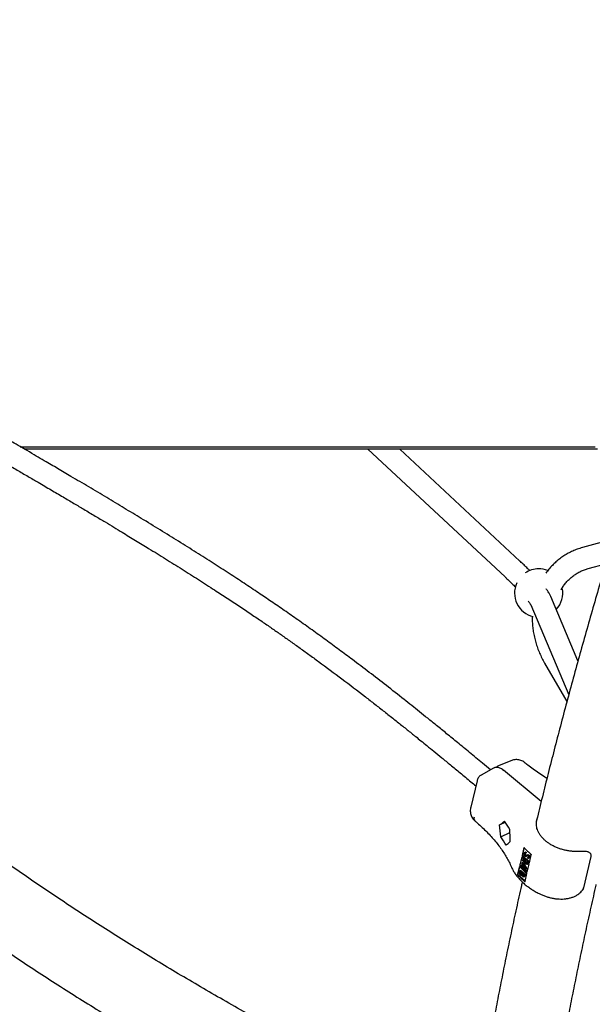
# Model space of a CAD drawing. Units: millimetres. Extents: x 35 to 345, y 48 to 275.
# Drawn here: x 176 to 186, y 131 to 147 of the extents above; entities that cross this region are included whole.
import ezdxf

# ---------------------------------------------------------------- set-up
doc = ezdxf.new("R2010")
doc.units = ezdxf.units.MM
doc.layers.add('FORMAT', color=7, linetype='Continuous')
doc.styles.add('SLDTEXTSTYLE0', font='TXT', dxfattribs={"width": 0.7})
doc.dimstyles.new('SLDDIMSTYLE0', dxfattribs={"dimtxt": 2.95, "dimasz": 3.302, "dimexe": 0, "dimexo": 0.0625, "dimgap": 0.7375, "dimtad": 1, "dimlfac": 50, "dimrnd": 1e-09, "dimzin": 12, "dimdsep": 46, "dimtxsty": 'SLDTEXTSTYLE0', "dimsah": 1, "dimcen": 0.09, "dimadec": 0, "dimazin": 3, "dimtfac": 1, "dimtofl": 0, "dimtmove": 0, "dimatfit": 3, "dimfxl": 1, "dimfrac": 2, "dimtolj": 1, "dimtzin": 12, "dimarcsym": 0})

# ---------------------------------------------------------------- blocks, each defined once
blk = doc.blocks.new('_D')
at = {"layer": 'FORMAT', "color": 7, "transparency": 16777216}
for p, q in [((165.341, 267.896), (36.363, 267.896)), ((38.363, 47.796), (38.363, 267.896)), ((198.923, 47.796), (36.363, 47.796))]:
    blk.add_line(p, q, dxfattribs=at)
for points in [[(38.363, 267.896), (37.855, 264.594), (38.871, 264.594)], [(38.363, 47.796), (38.871, 51.098), (37.855, 51.098)]]:
    blk.add_solid(points, dxfattribs=at)
at = {"layer": 'FORMAT', "color": 7, "transparency": 16777216, "insert": (34.56, 144.818), "char_height": 2.95, "attachment_point": 1, "rotation": 90, "style": 'SLDTEXTSTYLE0'}
blk.add_mtext('11000', dxfattribs=at)
blk = doc.blocks.new('_D_18')
at = {"layer": 'FORMAT', "color": 7, "transparency": 16777216}
for p, q in [((59.225, 239.878), (45.675, 239.878)), ((47.675, 239.878), (47.675, 80.131)), ((162.465, 239.878), (60.749, 239.878)), ((176.95, 80.131), (45.675, 80.131)), ((183.844, 80.131), (178.474, 80.131))]:
    blk.add_line(p, q, dxfattribs=at)
for points in [[(47.675, 239.878), (47.167, 236.576), (48.183, 236.576)], [(47.675, 80.131), (48.183, 83.433), (47.167, 83.433)]]:
    blk.add_solid(points, dxfattribs=at)
at = {"layer": 'FORMAT', "color": 7, "transparency": 16777216, "insert": (43.872, 145.785), "char_height": 2.95, "attachment_point": 1, "rotation": 90, "style": 'SLDTEXTSTYLE0'}
blk.add_mtext('7990', dxfattribs=at)

msp = doc.modelspace()

# ---------------------------------------------------------------- linework, layer by layer
at = {"color": 7, "linetype": 'Continuous', "lineweight": 25}
for p, q in [((176.07768, 140.24501), (185.5949, 140.24501)), ((185.63365, 140.20501), (176.1463, 140.20501)), ((181.83431, 140.20501), (184.10532, 138.08648)), ((184.35089, 138.34972), (182.36207, 140.20501)), ((185.89562, 138.71195), (185.38696, 138.57377)), ((185.48133, 138.22636), (185.77427, 138.30594)), ((185.31253, 136.69611), (184.86162, 137.76296)), ((184.53002, 137.6228), (185.15898, 136.13469)), ((184.75998, 136.66023), (185.12857, 136.02182)), ((183.91462, 134.91929), (183.70822, 134.80226)), ((184.20064, 135.04197), (183.99805, 134.95994)), ((184.70281, 134.36457), (184.0769, 134.88666)), ((183.64074, 134.71226), (183.53668, 134.27144)), ((183.60209, 134.04833), (183.60265, 134.04785)), ((184.01455, 133.97801), (184.10795, 134.02357)), ((184.03278, 133.78068), (184.18586, 133.85535)), ((184.41756, 133.6026), (184.38668, 133.4718)), ((184.42028, 133.60739), (184.38848, 133.47268)), ((184.41756, 133.6026), (184.41855, 133.60654)), ((184.38138, 133.44935), (184.34958, 133.31464)), ((184.38318, 133.45023), (184.35138, 133.31552)), ((184.38668, 133.4718), (184.38848, 133.47268)), ((184.38848, 133.47268), (184.51272, 133.36904)), ((184.44125, 133.52605), (184.42337, 133.51733)), ((184.43942, 133.50687), (184.42512, 133.4999)), ((184.44874, 133.47867), (184.43443, 133.4717)), ((184.45481, 133.52575), (184.44051, 133.51877)), ((184.44051, 133.51877), (184.44276, 133.50808)), ((184.45706, 133.51505), (184.44276, 133.50808)), ((184.4572, 133.47535), (184.4429, 133.46837)), ((184.45481, 133.52575), (184.45706, 133.51505)), ((184.45894, 133.46142), (184.4734, 133.46848)), ((184.47626, 133.48202), (184.46196, 133.47504)), ((184.48755, 133.48593), (184.47324, 133.47895)), ((184.49094, 133.44249), (184.47771, 133.43604)), ((184.48088, 133.42493), (184.47771, 133.43604)), ((184.50068, 133.4808), (184.48638, 133.47382)), ((184.49064, 133.42584), (184.50852, 133.43456)), ((184.51399, 133.444), (184.49969, 133.43703)), ((184.50884, 133.35257), (184.53947, 133.48235)), ((184.54075, 133.48733), (184.53947, 133.48235)), ((185.40793, 132.93867), (185.52995, 133.4556)), ((184.34428, 133.29219), (184.3134, 133.16139)), ((184.34608, 133.29307), (184.31428, 133.15836)), ((184.34958, 133.31464), (184.35138, 133.31552)), ((184.35138, 133.31552), (184.47563, 133.21188)), ((184.37126, 133.30246), (184.37312, 133.31032)), ((184.45274, 133.24835), (184.37126, 133.30246)), ((184.38742, 133.31729), (184.37312, 133.31032)), ((184.37312, 133.31032), (184.43175, 133.2714)), ((184.38251, 133.35011), (184.38293, 133.35187)), ((184.43175, 133.2714), (184.38251, 133.35011)), ((184.39723, 133.35885), (184.38293, 133.35187)), ((184.38293, 133.35187), (184.44716, 133.33608)), ((184.38742, 133.31729), (184.41413, 133.29956)), ((184.39234, 133.39177), (184.3942, 133.39964)), ((184.44716, 133.33608), (184.39234, 133.39177)), ((184.4085, 133.40661), (184.3942, 133.39964)), ((184.3942, 133.39964), (184.47023, 133.32246)), ((184.46997, 133.32134), (184.39687, 133.33926)), ((184.39687, 133.33926), (184.453, 133.24949)), ((184.39723, 133.35885), (184.43354, 133.34992)), ((184.4085, 133.40661), (184.48453, 133.32943)), ((184.41891, 133.33386), (184.46731, 133.25646)), ((184.48427, 133.32832), (184.46997, 133.32134)), ((184.47023, 133.32246), (184.46997, 133.32134)), ((184.48453, 133.32943), (184.47023, 133.32246)), ((184.47174, 133.19541), (184.50354, 133.33012)), ((184.48453, 133.32943), (184.48427, 133.32832)), ((184.31255, 133.15752), (184.3134, 133.16139)), ((184.31255, 133.15752), (184.31428, 133.15836)), ((184.31428, 133.15836), (184.43853, 133.05472)), ((184.34566, 133.19401), (184.35122, 133.21757)), ((184.36553, 133.22455), (184.35122, 133.21757)), ((184.35122, 133.21757), (184.42997, 133.15189)), ((184.35746, 133.20302), (184.35483, 133.19188)), ((184.38673, 133.1786), (184.35746, 133.20302)), ((184.37759, 133.16234), (184.36329, 133.15537)), ((184.36553, 133.22455), (184.44427, 133.15887)), ((184.37809, 133.14164), (184.38625, 133.14562)), ((184.38551, 133.17342), (184.38673, 133.1786)), ((184.39481, 133.17186), (184.39357, 133.16661)), ((184.42004, 133.15081), (184.39481, 133.17186)), ((184.41591, 133.1384), (184.40161, 133.13143)), ((184.41528, 133.118), (184.43316, 133.12672)), ((184.41754, 133.1402), (184.42004, 133.15081)), ((184.42997, 133.15189), (184.42595, 133.1349)), ((184.44427, 133.15887), (184.42997, 133.15189)), ((184.4358, 133.04317), (184.46644, 133.17296)), ((184.44427, 133.15887), (184.44025, 133.14187)), ((184.46704, 133.25533), (184.45274, 133.24835)), ((184.453, 133.24949), (184.45274, 133.24835)), ((184.46731, 133.25646), (184.453, 133.24949)), ((184.46731, 133.25646), (184.46704, 133.25533)), ((184.4358, 133.04317), (184.43475, 133.0383))]:
    msp.add_line(p, q, dxfattribs=at)
at = {"color": 7, "linetype": 'Continuous', "lineweight": 25, "flags": 128}
msp.add_lwpolyline([(184.06636, 134.8856), (184.06931, 134.88699), (184.07203, 134.88772), (184.07441, 134.88773), (184.07635, 134.88705), (184.0769, 134.88666)], dxfattribs=at)
at = {"color": 7, "linetype": 'Continuous', "lineweight": 25}
for centre, radius, start, end in [((184.66179, 137.82079), 0.4, 90, 123.878078), ((184.66179, 137.82079), 0.4, 68.008949, 90), ((184.66179, 137.82079), 0.4, 155.3225, 256.761521), ((184.66179, 137.82079), 0.4, 316.732613, 11.979645), ((183.64398, 134.08565), 0.05619, 157.98953, 221.716128), ((182.56679, 132.95713), 1.87417, 30.390972, 35.392942), ((182.50496, 132.6952), 1.87417, 30.390972, 35.392942), ((185.05938, 134.02177), 0.88733, 220.173613, 231.213077), ((185.06468, 134.04422), 0.88733, 220.173613, 231.213077), ((185.02228, 133.86461), 0.88733, 220.173613, 231.213077), ((185.02758, 133.88706), 0.88733, 220.173613, 231.213077)]:
    msp.add_arc(centre, radius, start, end, dxfattribs=at)
for centre, major_axis, ratio, start_param, end_param in [((184.02507, 134.70603), (-0.10587, 0.21569), 0.60177223, 0.03585697, 0.05610577), ((181.56371, 132.62393), (3.20381, 2.124), 0.08536694, 5.52496548, 5.56455224), ((181.94773, 134.25075), (-0.73171, 4.99033), 0.40016357, 4.55960865, 4.59919541), ((185.22339, 133.95548), (0.59929, -0.09038), 0.69163789, 3.08472547, 3.40029617), ((182.07139, 134.77461), (-0.73171, 4.99033), 0.40016357, 4.43777629, 4.47898655), ((181.44005, 132.10006), (3.20381, 2.124), 0.08536694, 5.64517434, 5.68638461)]:
    msp.add_ellipse(centre, major_axis=major_axis, ratio=ratio, start_param=start_param, end_param=end_param, dxfattribs=at)
for points, knots in [([(188.06322, 145.17085), (188.03469, 145.09315), (187.95195, 144.86778), (187.81681, 144.49581), (187.65859, 144.05551), (187.50283, 143.61679), (187.3495, 143.1797), (187.19865, 142.74431), (187.05029, 142.31068), (186.90444, 141.8789), (186.76114, 141.44901), (186.6204, 141.02108), (186.48225, 140.59519), (186.3467, 140.17139), (186.21378, 139.74975), (186.0835, 139.33034), (185.9559, 138.91321), (185.83099, 138.49843), (185.70878, 138.08607), (185.58931, 137.67618), (185.47258, 137.26882), (185.35862, 136.86407), (185.24745, 136.46197), (185.13907, 136.0626), (185.03352, 135.66599), (184.93082, 135.27225), (184.83091, 134.88132), (184.73413, 134.49364), (184.66517, 134.21329), (184.62937, 134.06315), (184.62389, 134.04019)], [0, 0, 0, 0, 0.019678, 0.05708157, 0.09448702, 0.13189476, 0.16930492, 0.2067176, 0.24413293, 0.28155102, 0.31897201, 0.35639602, 0.39382321, 0.4312537, 0.46868766, 0.50612524, 0.54356661, 0.58101193, 0.61846139, 0.65591518, 0.69337349, 0.73083653, 0.76830451, 0.80577766, 0.84325622, 0.88074044, 0.91823058, 0.9557269, 0.99322971, 1, 1, 1, 1]), ([(183.86453, 134.89089), (183.82028, 134.92774), (183.70232, 135.02598), (183.52051, 135.17638), (183.32245, 135.33947), (183.14136, 135.48768), (182.97676, 135.62158), (182.82754, 135.74225), (182.69031, 135.85256), (182.56011, 135.9566), (182.37589, 136.1029), (182.14054, 136.28779), (181.85641, 136.50728), (181.59773, 136.70355), (181.35899, 136.88163), (181.13663, 137.0449), (180.90898, 137.2093), (180.6801, 137.37175), (180.45479, 137.52896), (180.23747, 137.67815), (180.01618, 137.82779), (179.78449, 137.98208), (179.53464, 138.14587), (179.27092, 138.31611), (178.9923, 138.4933), (178.69983, 138.67666), (178.39611, 138.86458), (178.09532, 139.04846), (177.7993, 139.22762), (177.50966, 139.40144), (177.21512, 139.57689), (176.97921, 139.71649), (176.80625, 139.81845), (176.69703, 139.8827), (176.58693, 139.94735), (176.46924, 140.01635), (176.33645, 140.09404), (176.20225, 140.17241), (176.06972, 140.24966), (175.94248, 140.32373), (175.80407, 140.40417), (175.65402, 140.49124), (175.49183, 140.58522), (175.31693, 140.68642), (175.19598, 140.75628), (175.13331, 140.79247)], [0, 0, 0, 0, 0.01532862, 0.04086913, 0.06475394, 0.08702854, 0.10772281, 0.12652755, 0.1438704, 0.16067019, 0.17733967, 0.21651433, 0.25497163, 0.293112, 0.32302976, 0.35364536, 0.38494048, 0.41654752, 0.44674054, 0.47528657, 0.50219649, 0.53226258, 0.56283268, 0.59413983, 0.62646103, 0.65916162, 0.69184012, 0.72446482, 0.75300497, 0.78150192, 0.80999078, 0.83803218, 0.84828691, 0.85842626, 0.86845071, 0.87879787, 0.89089535, 0.90491292, 0.91547624, 0.92697803, 0.93945354, 0.9529434, 0.96749429, 0.98315957, 1, 1, 1, 1]), ([(174.95332, 140.48071), (175.03362, 140.43432), (175.18976, 140.34414), (175.41718, 140.21245), (175.63154, 140.08809), (175.83351, 139.97066), (176.02372, 139.85981), (176.20276, 139.75522), (176.39032, 139.64537), (176.58399, 139.5316), (176.78136, 139.41524), (176.96185, 139.30844), (177.13938, 139.20299), (177.31174, 139.10021), (177.47708, 139.00115), (177.62642, 138.91131), (177.79451, 138.80976), (177.98751, 138.69248), (178.22656, 138.54609), (178.48493, 138.38633), (178.76025, 138.214), (179.03193, 138.04164), (179.27936, 137.88234), (179.50415, 137.73556), (179.70578, 137.60217), (179.89834, 137.47307), (180.07521, 137.35292), (180.23561, 137.24263), (180.38601, 137.13804), (180.53659, 137.03218), (180.69327, 136.92074), (180.85481, 136.80445), (181.09246, 136.63124), (181.40313, 136.40019), (181.71307, 136.16347), (181.94876, 135.98038), (182.10597, 135.85713), (182.26056, 135.73491), (182.40971, 135.61607), (182.53079, 135.51894), (182.6304, 135.43867), (182.71544, 135.36991), (182.81511, 135.28903), (182.92987, 135.19553), (183.05946, 135.0895), (183.20436, 134.97044), (183.36543, 134.83747), (183.5055, 134.72144), (183.59328, 134.64833), (183.62033, 134.6258)], [0, 0, 0, 0, 0.02169925, 0.04219081, 0.06155705, 0.07987146, 0.09719931, 0.11359824, 0.12911892, 0.14910573, 0.16761297, 0.18472073, 0.200494, 0.21872006, 0.23495205, 0.24935111, 0.26342955, 0.28592255, 0.30889519, 0.33887499, 0.36973865, 0.40117261, 0.43302034, 0.45835982, 0.48399176, 0.5090774, 0.53258997, 0.55346365, 0.57304484, 0.59331142, 0.61487886, 0.63751095, 0.66024776, 0.71382806, 0.76738786, 0.78880391, 0.81021545, 0.83104515, 0.85069239, 0.86919839, 0.87832435, 0.88920321, 0.90183891, 0.91623799, 0.93241095, 0.9500376, 0.96941464, 0.99057676, 1, 1, 1, 1]), ([(185.38696, 138.57377), (185.37163, 138.56939), (185.32959, 138.55738), (185.26254, 138.53293), (185.18685, 138.49895), (185.11412, 138.45928), (185.04464, 138.41421), (184.97875, 138.36391), (184.91665, 138.30869), (184.85894, 138.24854), (184.8135, 138.19504), (184.78922, 138.16017), (184.78097, 138.14832)], [0, 0, 0, 0, 0.06324049, 0.17341265, 0.28349399, 0.39347375, 0.50339746, 0.61330219, 0.72323108, 0.83323036, 0.94334196, 1, 1, 1, 1]), ([(184.51677, 138.18993), (184.50419, 138.20248), (184.47314, 138.23344), (184.42045, 138.28423), (184.37692, 138.32542), (184.35369, 138.34711), (184.35089, 138.34972)], [0, 0, 0, 0, 0.24780318, 0.61128445, 0.95314874, 1, 1, 1, 1]), ([(185.03104, 137.87224), (185.03329, 137.8765), (185.04645, 137.9014), (185.07512, 137.94326), (185.11704, 137.99728), (185.16369, 138.04666), (185.21431, 138.0915), (185.26877, 138.13137), (185.32671, 138.16605), (185.38781, 138.19518), (185.43982, 138.21452), (185.47154, 138.22357), (185.48133, 138.22636)], [0, 0, 0, 0, 0.023542689, 0.137526825, 0.252036604, 0.36708474, 0.48264654, 0.598652525, 0.714987317, 0.831497476, 0.947959643, 1, 1, 1, 1]), ([(184.10532, 138.08648), (184.11603, 138.07646), (184.14689, 138.04758), (184.19509, 138.00152), (184.24116, 137.95667), (184.26646, 137.93118), (184.27537, 137.92221)], [0, 0, 0, 0, 0.17285055, 0.49859091, 0.82339152, 1, 1, 1, 1]), ([(184.86162, 137.76296), (184.85829, 137.77042), (184.84859, 137.79218), (184.82777, 137.82864), (184.80614, 137.86222), (184.78987, 137.88382), (184.78643, 137.88839)], [0, 0, 0, 0, 0.17114758, 0.49869075, 0.89403688, 1, 1, 1, 1]), ([(184.48735, 137.68742), (184.49088, 137.68281), (184.50132, 137.66922), (184.51293, 137.65224), (184.52276, 137.63669), (184.52811, 137.62699), (184.52976, 137.62343), (184.52999, 137.62288), (184.53002, 137.6228)], [0, 0, 0, 0, 0.12960204, 0.38215141, 0.59545043, 0.79267672, 0.97269626, 1, 1, 1, 1]), ([(184.55515, 137.43721), (184.55491, 137.41323), (184.55435, 137.35905), (184.56042, 137.27411), (184.57207, 137.18298), (184.58964, 137.09221), (184.61284, 137.00226), (184.64158, 136.91352), (184.67583, 136.82646), (184.71484, 136.7416), (184.745, 136.68724), (184.75998, 136.66023)], [0, 0, 0, 0, 0.09023743, 0.2038729, 0.31761406, 0.43144378, 0.54534684, 0.65931008, 0.77332237, 0.88737435, 1, 1, 1, 1]), ([(184.0769, 134.88666), (184.0721, 134.89049), (184.05821, 134.90158), (184.03426, 134.91609), (184.0054, 134.92784), (183.97669, 134.93343), (183.94935, 134.93229), (183.92735, 134.92674), (183.91606, 134.91946), (183.91206, 134.91688)], [0, 0, 0, 0, 0.088111798, 0.254860303, 0.422206958, 0.588745826, 0.752597662, 0.912340205, 1, 1, 1, 1]), ([(183.99767, 134.95954), (183.99705, 134.95936), (183.98824, 134.95689), (183.97474, 134.94786), (183.96408, 134.93666), (183.95937, 134.93171)], [0, 0, 0, 0, 0.04077868, 0.57567641, 1, 1, 1, 1]), ([(184.42709, 135.01484), (184.41801, 135.02161), (184.39966, 135.03528), (184.36816, 135.04942), (184.33478, 135.05845), (184.30012, 135.06194), (184.26472, 135.05988), (184.23101, 135.05333), (184.21004, 135.04518), (184.20043, 135.04145)], [0, 0, 0, 0, 0.14146074, 0.28588768, 0.42911737, 0.57312654, 0.71997153, 0.87171482, 1, 1, 1, 1]), ([(184.79796, 134.74803), (184.78707, 134.75473), (184.74183, 134.78257), (184.66586, 134.83385), (184.57051, 134.90168), (184.49145, 134.96214), (184.445, 135.00018), (184.42759, 135.01443)], [0, 0, 0, 0, 0.08104084, 0.33656301, 0.59190033, 0.84704983, 1, 1, 1, 1]), ([(183.70892, 134.80197), (183.70618, 134.80061), (183.69507, 134.79512), (183.67835, 134.78061), (183.66003, 134.75881), (183.64717, 134.73544), (183.64292, 134.71905), (183.64111, 134.71208)], [0, 0, 0, 0, 0.07893733, 0.31999184, 0.5631624, 0.81424703, 1, 1, 1, 1]), ([(183.53706, 134.27101), (183.53626, 134.26822), (183.53192, 134.25318), (183.52923, 134.2253), (183.52953, 134.18861), (183.53568, 134.15356), (183.54693, 134.12077), (183.56372, 134.08985), (183.58266, 134.06567), (183.59695, 134.05283), (183.60208, 134.04822)], [0, 0, 0, 0, 0.03549679, 0.19104894, 0.34054224, 0.48506624, 0.62594313, 0.76442855, 0.91543344, 1, 1, 1, 1]), ([(183.60258, 134.04781), (183.61741, 134.03522), (183.66053, 133.99865), (183.72847, 133.93696), (183.80469, 133.8625), (183.87591, 133.787), (183.94205, 133.7107), (184.00298, 133.63378), (184.05856, 133.55646), (184.10872, 133.47893), (184.15328, 133.40139), (184.18711, 133.33475), (184.205, 133.29413), (184.2116, 133.27914)], [0, 0, 0, 0, 0.05192518, 0.15091997, 0.24985329, 0.34873192, 0.44756986, 0.54638725, 0.645205, 0.74405417, 0.84298002, 0.94204106, 1, 1, 1, 1]), ([(185.34728, 133.53971), (185.33677, 133.53916), (185.30616, 133.53757), (185.25463, 133.53823), (185.19311, 133.54317), (185.13188, 133.55247), (185.07164, 133.56597), (185.01299, 133.58354), (184.95657, 133.60497), (184.90295, 133.63003), (184.8527, 133.65845), (184.80632, 133.68992), (184.7643, 133.72408), (184.72704, 133.76057), (184.69495, 133.799), (184.66821, 133.83896), (184.64749, 133.88004), (184.63425, 133.91444), (184.63023, 133.935), (184.62894, 133.94159)], [0, 0, 0, 0, 0.03278225, 0.09546687, 0.15814412, 0.22078532, 0.28338492, 0.34593859, 0.40844373, 0.47090011, 0.53331059, 0.59568236, 0.65802867, 0.72036913, 0.78272722, 0.84514609, 0.90768476, 0.97041618, 1, 1, 1, 1]), ([(182.6241, 129.38686), (182.57513, 129.41095), (182.38551, 129.50424), (182.06059, 129.66791), (181.64941, 129.87786), (181.2439, 130.089), (180.84364, 130.30121), (180.44878, 130.51449), (180.05932, 130.72883), (179.67528, 130.9442), (179.2967, 131.16059), (178.92361, 131.37797), (178.55602, 131.59633), (178.19397, 131.81566), (177.83748, 132.03592), (177.48657, 132.25711), (177.14127, 132.4792), (176.8016, 132.70218), (176.46758, 132.92602), (176.13922, 133.15071), (175.81664, 133.37623), (175.53062, 133.58027), (175.35374, 133.70935), (175.2806, 133.76273)], [0, 0, 0, 0, 0.01737325, 0.06728209, 0.11718621, 0.16708558, 0.2169802, 0.26687007, 0.3167552, 0.36663561, 0.41651134, 0.46638245, 0.516249, 0.56611108, 0.61596881, 0.66582232, 0.71567178, 0.76551736, 0.81535929, 0.86519783, 0.91503325, 0.9648659, 1, 1, 1, 1]), ([(184.41855, 133.60654), (184.43669, 133.58599), (184.4732, 133.54463), (184.51814, 133.50651), (184.54075, 133.48733)], [0, 0, 0, 0, 0.4970514, 1, 1, 1, 1]), ([(184.43248, 133.46397), (184.42937, 133.46714), (184.42316, 133.4735), (184.41792, 133.48619), (184.41568, 133.4977), (184.41659, 133.50366), (184.41704, 133.50663)], [0, 0, 0, 0, 0.27918245, 0.55907267, 0.77943642, 1, 1, 1, 1]), ([(184.41704, 133.50663), (184.4181, 133.50961), (184.4202, 133.51557), (184.42848, 133.52055), (184.43594, 133.51945), (184.44051, 133.51877)], [0, 0, 0, 0, 0.27987469, 0.55969122, 1, 1, 1, 1]), ([(184.42512, 133.4999), (184.42478, 133.49738), (184.4241, 133.49234), (184.42593, 133.48397), (184.42961, 133.47655), (184.43283, 133.47331), (184.43443, 133.4717)], [0, 0, 0, 0, 0.28025531, 0.56010905, 0.78008021, 1, 1, 1, 1]), ([(184.44276, 133.50808), (184.43855, 133.50849), (184.43268, 133.50906), (184.42695, 133.50501), (184.42573, 133.5016), (184.42512, 133.4999)], [0, 0, 0, 0, 0.55932064, 0.77978172, 1, 1, 1, 1]), ([(184.46273, 133.4633), (184.45779, 133.46089), (184.4509, 133.45753), (184.43989, 133.45896), (184.43495, 133.4623), (184.43248, 133.46397)], [0, 0, 0, 0, 0.5601154, 0.78028375, 1, 1, 1, 1]), ([(184.43443, 133.4717), (184.43605, 133.4706), (184.43895, 133.46864), (184.44169, 133.46846), (184.4429, 133.46837)], [0, 0, 0, 0, 0.55899022, 1, 1, 1, 1]), ([(184.43942, 133.50687), (184.43908, 133.50435), (184.4384, 133.49932), (184.44023, 133.49094), (184.44391, 133.48353), (184.44713, 133.48029), (184.44874, 133.47867)], [0, 0, 0, 0, 0.28025531, 0.56010905, 0.78008021, 1, 1, 1, 1]), ([(184.4397, 133.52473), (184.44035, 133.5252), (184.44435, 133.52809), (184.45004, 133.52681), (184.45481, 133.52575)], [0, 0, 0, 0, 0.16093057, 1, 1, 1, 1]), ([(184.4429, 133.46837), (184.44613, 133.46889), (184.4519, 133.46982), (184.45694, 133.47245), (184.45916, 133.47361)], [0, 0, 0, 0, 0.55950017, 1, 1, 1, 1]), ([(184.44874, 133.47867), (184.45035, 133.47758), (184.45325, 133.47562), (184.45599, 133.47543), (184.4572, 133.47535)], [0, 0, 0, 0, 0.55899022, 1, 1, 1, 1]), ([(184.4572, 133.47535), (184.46044, 133.47584), (184.46534, 133.47657), (184.46962, 133.47874), (184.47106, 133.47947)], [0, 0, 0, 0, 0.662683824, 1, 1, 1, 1]), ([(184.45916, 133.47361), (184.46165, 133.47494), (184.46608, 133.47732), (184.47106, 133.47845), (184.47324, 133.47895)], [0, 0, 0, 0, 0.56041496, 1, 1, 1, 1]), ([(184.47334, 133.46847), (184.47132, 133.46758), (184.46772, 133.46599), (184.46426, 133.46412), (184.46273, 133.4633)], [0, 0, 0, 0, 0.55990578, 1, 1, 1, 1]), ([(184.47324, 133.47895), (184.47565, 133.47878), (184.47994, 133.47848), (184.48441, 133.47525), (184.48638, 133.47382)], [0, 0, 0, 0, 0.55984046, 1, 1, 1, 1]), ([(184.48487, 133.46573), (184.48374, 133.46653), (184.4815, 133.46815), (184.47743, 133.46931), (184.47489, 133.46879), (184.47334, 133.46847)], [0, 0, 0, 0, 0.27983529, 0.55980262, 1, 1, 1, 1]), ([(184.4763, 133.48193), (184.47787, 133.48274), (184.48139, 133.48459), (184.48535, 133.48545), (184.48755, 133.48593)], [0, 0, 0, 0, 0.44455271, 1, 1, 1, 1]), ([(184.47771, 133.43604), (184.48115, 133.43612), (184.48593, 133.43623), (184.49039, 133.44023), (184.49134, 133.44317), (184.49182, 133.44464)], [0, 0, 0, 0, 0.55983499, 0.77984754, 1, 1, 1, 1]), ([(184.49969, 133.43703), (184.49882, 133.43454), (184.49708, 133.42957), (184.49046, 133.42504), (184.48452, 133.42497), (184.48088, 133.42493)], [0, 0, 0, 0, 0.27976241, 0.55950038, 1, 1, 1, 1]), ([(184.49182, 133.44464), (184.49211, 133.44651), (184.4927, 133.45025), (184.49125, 133.45655), (184.48854, 133.46215), (184.48609, 133.46453), (184.48487, 133.46573)], [0, 0, 0, 0, 0.28027427, 0.55993139, 0.77992008, 1, 1, 1, 1]), ([(184.48638, 133.47382), (184.48909, 133.47111), (184.49449, 133.46569), (184.49917, 133.45468), (184.50084, 133.44477), (184.50007, 133.43961), (184.49969, 133.43703)], [0, 0, 0, 0, 0.27949688, 0.55876897, 0.77938702, 1, 1, 1, 1]), ([(184.48755, 133.48593), (184.48995, 133.48576), (184.49425, 133.48546), (184.49872, 133.48222), (184.50068, 133.4808)], [0, 0, 0, 0, 0.55984046, 1, 1, 1, 1]), ([(184.50068, 133.4808), (184.50339, 133.47808), (184.50879, 133.47266), (184.51347, 133.46166), (184.51514, 133.45174), (184.51437, 133.44658), (184.51399, 133.444)], [0, 0, 0, 0, 0.27949688, 0.55876897, 0.77938702, 1, 1, 1, 1]), ([(184.51399, 133.444), (184.51315, 133.44145), (184.51163, 133.43681), (184.50815, 133.43483), (184.50659, 133.43393)], [0, 0, 0, 0, 0.54927095, 1, 1, 1, 1]), ([(185.52985, 133.45557), (185.52994, 133.45581), (185.53229, 133.46227), (185.5323, 133.4749), (185.52878, 133.49259), (185.51942, 133.50751), (185.50598, 133.51925), (185.48874, 133.52822), (185.46656, 133.53502), (185.43867, 133.53947), (185.40516, 133.54145), (185.37407, 133.54137), (185.35401, 133.53994), (185.34714, 133.53945)], [0, 0, 0, 0, 0.00314853, 0.08422153, 0.16288385, 0.2442556, 0.32576094, 0.41510131, 0.51975149, 0.64335693, 0.77901231, 0.92439947, 1, 1, 1, 1]), ([(184.2116, 133.27914), (184.21619, 133.26892), (184.22879, 133.24084), (184.25418, 133.19583), (184.28914, 133.14453), (184.32976, 133.09457), (184.37565, 133.04625), (184.42641, 132.99997), (184.48157, 132.95606), (184.54066, 132.91478), (184.60326, 132.87641), (184.65358, 132.84921), (184.68286, 132.83488), (184.68963, 132.83157)], [0, 0, 0, 0, 0.05690986, 0.15625943, 0.25651619, 0.35785384, 0.45981806, 0.56202971, 0.66417951, 0.76615235, 0.86790849, 0.96945749, 1, 1, 1, 1]), ([(184.43475, 133.0383), (184.4124, 133.05725), (184.36745, 133.09537), (184.33092, 133.13672), (184.31255, 133.15752)], [0, 0, 0, 0, 0.49705356, 1, 1, 1, 1]), ([(184.36145, 133.14755), (184.35804, 133.15101), (184.35123, 133.15794), (184.34557, 133.17202), (184.34397, 133.18441), (184.3451, 133.19081), (184.34566, 133.19401)], [0, 0, 0, 0, 0.27915268, 0.55861918, 0.77904231, 1, 1, 1, 1]), ([(184.35483, 133.19188), (184.35349, 133.18619), (184.3515, 133.17764), (184.35573, 133.16508), (184.35965, 133.15885), (184.36208, 133.15653), (184.36329, 133.15537)], [0, 0, 0, 0, 0.49936975, 0.74877172, 0.87440518, 1, 1, 1, 1]), ([(184.38553, 133.14753), (184.38396, 133.14572), (184.38082, 133.14209), (184.37426, 133.14099), (184.36753, 133.14304), (184.36347, 133.14605), (184.36145, 133.14755)], [0, 0, 0, 0, 0.28037965, 0.5596164, 0.77974129, 1, 1, 1, 1]), ([(184.36329, 133.15537), (184.36528, 133.15402), (184.36927, 133.15133), (184.37608, 133.15167), (184.37897, 133.15553), (184.38073, 133.15789)], [0, 0, 0, 0, 0.2799877, 0.56043166, 1, 1, 1, 1]), ([(184.3687, 133.19364), (184.36781, 133.18956), (184.36631, 133.18262), (184.37005, 133.17204), (184.37394, 133.16582), (184.37638, 133.1635), (184.37759, 133.16234)], [0, 0, 0, 0, 0.41507744, 0.70647181, 0.85325848, 1, 1, 1, 1]), ([(184.38073, 133.15789), (184.38178, 133.16064), (184.38367, 133.16555), (184.38494, 133.17101), (184.38551, 133.17342)], [0, 0, 0, 0, 0.55973438, 1, 1, 1, 1]), ([(184.39991, 133.12349), (184.39808, 133.12519), (184.39444, 133.12859), (184.38879, 133.13671), (184.38677, 133.14344), (184.38553, 133.14753)], [0, 0, 0, 0, 0.28087663, 0.56147406, 1, 1, 1, 1]), ([(184.39357, 133.16661), (184.39228, 133.16113), (184.39067, 133.15427), (184.39309, 133.14419), (184.39519, 133.13928), (184.39809, 133.13476), (184.40044, 133.13254), (184.40161, 133.13143)], [0, 0, 0, 0, 0.49864315, 0.62407153, 0.74944498, 0.87474526, 1, 1, 1, 1]), ([(184.42595, 133.1349), (184.425, 133.13122), (184.4231, 133.12392), (184.41677, 133.11744), (184.40806, 133.11786), (184.40263, 133.12161), (184.39991, 133.12349)], [0, 0, 0, 0, 0.28131745, 0.55992195, 0.77993453, 1, 1, 1, 1]), ([(184.40161, 133.13143), (184.40361, 133.13006), (184.40662, 133.128), (184.41028, 133.12824), (184.41486, 133.13066), (184.41635, 133.13596), (184.41754, 133.1402)], [0, 0, 0, 0, 0.24929989, 0.37493831, 0.50065197, 1, 1, 1, 1]), ([(184.40682, 133.16184), (184.40647, 133.16002), (184.40585, 133.15681), (184.40744, 133.15115), (184.40948, 133.14626), (184.41239, 133.14174), (184.41474, 133.13951), (184.41591, 133.1384)], [0, 0, 0, 0, 0.24471378, 0.43366967, 0.6225428, 0.8113057, 1, 1, 1, 1]), ([(184.44025, 133.14187), (184.43938, 133.13805), (184.43778, 133.13107), (184.43316, 133.1278), (184.43107, 133.12632)], [0, 0, 0, 0, 0.54653138, 1, 1, 1, 1]), ([(184.38953, 133.03467), (184.38485, 133.01412), (184.35166, 132.86831), (184.2928, 132.60038), (184.21314, 132.23113), (184.13674, 131.86553), (184.06325, 131.50324), (183.99278, 131.14442), (183.92533, 130.78909), (183.86089, 130.43729), (183.79954, 130.08915), (183.74683, 129.7784), (183.71543, 129.58478), (183.70245, 129.50475)], [0, 0, 0, 0, 0.01660338, 0.1178297, 0.219078, 0.32034932, 0.42164477, 0.5229655, 0.62431271, 0.72568769, 0.82709177, 0.92852635, 1, 1, 1, 1]), ([(184.89318, 129.31344), (184.90257, 129.37147), (184.92971, 129.53919), (184.9769, 129.81965), (185.03573, 130.15606), (185.0976, 130.49642), (185.16246, 130.8406), (185.2303, 131.18858), (185.30112, 131.54027), (185.37493, 131.89565), (185.4516, 132.25452), (185.53157, 132.61733), (185.58647, 132.86275), (185.61552, 132.98812), (185.61604, 132.99039)], [0, 0, 0, 0, 0.05008572, 0.14478398, 0.23950556, 0.33425712, 0.42903729, 0.52384479, 0.61867839, 0.71353692, 0.80841926, 0.90332435, 0.99825117, 1, 1, 1, 1]), ([(174.56756, 132.7901), (174.62408, 132.7488), (174.78834, 132.62881), (175.06468, 132.4309), (175.39843, 132.19674), (175.73789, 131.96368), (176.08294, 131.7317), (176.43358, 131.50082), (176.78978, 131.27107), (177.15151, 131.04244), (177.51874, 130.81497), (177.89145, 130.58865), (178.2696, 130.36351), (178.65317, 130.13955), (179.04214, 129.91679), (179.43646, 129.69524), (179.83612, 129.47492), (180.24107, 129.25583), (180.65132, 129.03801), (181.06674, 128.82142), (181.48765, 128.60619), (181.84013, 128.42856), (182.05426, 128.32317), (182.12445, 128.28862)], [0, 0, 0, 0, 0.02623111, 0.07622833, 0.12622395, 0.17621779, 0.22620941, 0.27619846, 0.32618459, 0.37616753, 0.42614701, 0.47612281, 0.52609475, 0.57606266, 0.62602642, 0.6759859, 0.72594103, 0.77589172, 0.82583794, 0.87577962, 0.92571677, 0.97564935, 1, 1, 1, 1]), ([(184.68963, 132.83157), (184.69914, 132.82712), (184.72606, 132.8145), (184.77221, 132.79653), (184.82807, 132.77902), (184.88497, 132.76558), (184.94232, 132.75633), (184.99961, 132.75145), (185.05631, 132.75111), (185.1119, 132.75553), (185.16581, 132.76493), (185.2173, 132.7795), (185.26545, 132.79935), (185.30778, 132.82342), (185.3437, 132.85085), (185.37088, 132.87703), (185.38467, 132.8956), (185.39017, 132.90299)], [0, 0, 0, 0, 0.03875418, 0.10980378, 0.18081029, 0.2519158, 0.32323177, 0.39491768, 0.46712326, 0.53996437, 0.61347309, 0.68750784, 0.76142793, 0.83434797, 0.89775722, 0.95927168, 1, 1, 1, 1]), ([(185.3858, 132.89732), (185.38737, 132.89906), (185.39419, 132.90662), (185.40235, 132.92072), (185.40598, 132.93301), (185.40765, 132.93865)], [0, 0, 0, 0, 0.13933733, 0.60493591, 1, 1, 1, 1]), ([(185.39003, 132.90311), (185.39145, 132.90473), (185.39914, 132.91347), (185.40384, 132.92515), (185.4063, 132.9343), (185.40676, 132.93597)], [0, 0, 0, 0, 0.15686926, 0.84560731, 1, 1, 1, 1])]:
    msp.add_open_spline(points, degree=3, knots=knots, dxfattribs=at)

# ---------------------------------------------------------------- dimensions: what is measured, and where the dimension line sits
at = {"layer": 'FORMAT', "color": 7}
for base, p1, p2, picture, middle in [((38.36276, 267.89641), (199.92287, 47.7958), (166.34085, 267.89641), '_D', (38.36276, 149.65268)), ((47.67476, 80.13099), (163.46487, 239.87776), (184.84412, 80.13099), '_D_18', (47.67476, 149.65268))]:
    dim = msp.add_linear_dim(base=base, p1=p1, p2=p2, angle=90, dimstyle='SLDDIMSTYLE0', dxfattribs=at)
    dim.commit()
    dim.dimension.update_dxf_attribs({"geometry": picture, "text_midpoint": middle, "dimtype": 160})

doc.saveas('drawing.dxf')
